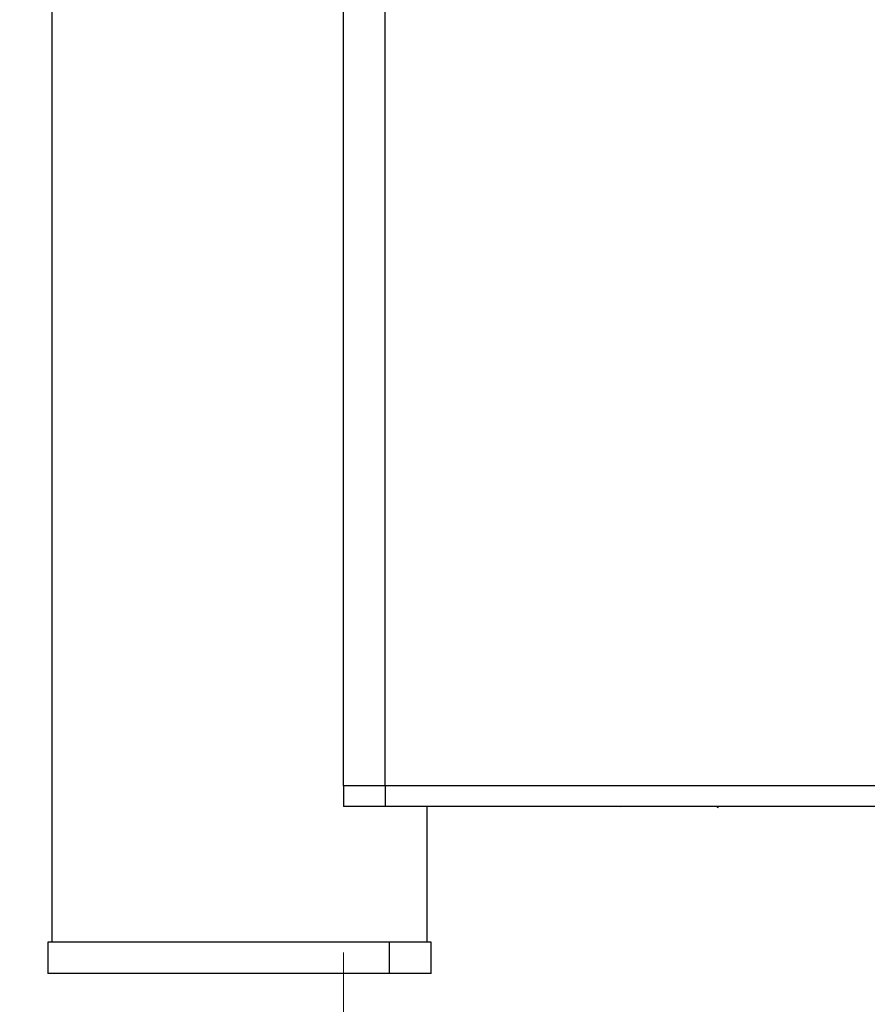
# Model space of a CAD drawing. Units: millimetres. Extents: x 2 to 208, y 2 to 295.
# Drawn here: x 144 to 149, y 82 to 88 of the extents above; entities that cross this region are included whole.
import ezdxf

# ---------------------------------------------------------------- set-up
doc = ezdxf.new("R2010")
doc.units = ezdxf.units.MM
doc.styles.add('SLDTEXTSTYLE1', font='TXT', dxfattribs={"width": 0.75})
doc.dimstyles.new('SLDDIMSTYLE1', dxfattribs={"dimtxt": 3.5, "dimasz": 3.302, "dimexe": 0, "dimexo": 0.0625, "dimgap": 0.875, "dimtad": 1, "dimlfac": 8, "dimrnd": 1e-09, "dimzin": 12, "dimdsep": 46, "dimtxsty": 'SLDTEXTSTYLE1', "dimsah": 1, "dimcen": 0.09, "dimadec": 0, "dimazin": 3, "dimtfac": 1, "dimtmove": 0, "dimatfit": 0, "dimfxl": 0, "dimfrac": 2, "dimtolj": 1, "dimtzin": 12, "dimarcsym": 0})

# ---------------------------------------------------------------- blocks, each defined once
blk = doc.blocks.new('_D_8')
at = {"color": 7, "linetype": 'Continuous', "lineweight": 0}
for p, q in [((146.2449, 82.429), (146.2449, 75.3576)), ((149.4949, 82.429), (149.4949, 75.3576)), ((146.2449, 76.3576), (139.8949, 76.3576)), ((146.2449, 76.3576), (149.4949, 76.3576)), ((149.4949, 76.3576), (171.5709, 76.3576))]:
    blk.add_line(p, q, dxfattribs=at)
at = {"color": 7, "linetype": 'Continuous', "lineweight": 18}
for points in [[(146.2449, 76.3576), (142.9429, 76.8656), (142.9429, 75.8496)], [(149.4949, 76.3576), (152.7969, 75.8496), (152.7969, 76.8656)]]:
    blk.add_solid(points, dxfattribs=at)
at = {"color": 7, "linetype": 'Continuous', "lineweight": 18, "insert": (159.9334, 80.8693), "char_height": 3.5, "attachment_point": 1, "style": 'SLDTEXTSTYLE1'}
blk.add_mtext('26,00', dxfattribs=at)
blk = doc.blocks.new('_D_9')
at = {"color": 7, "linetype": 'Continuous', "lineweight": 0}
for p, q in [((149.4949, 94.804), (149.4949, 101.6913)), ((144.4949, 100.6913), (138.1449, 100.6913)), ((149.4949, 100.6913), (144.4949, 100.6913)), ((149.4949, 100.6913), (171.5709, 100.6913))]:
    blk.add_line(p, q, dxfattribs=at)
at = {"color": 7, "linetype": 'Continuous', "lineweight": 18}
for points in [[(144.4949, 100.6913), (141.1929, 101.1993), (141.1929, 100.1833)], [(149.4949, 100.6913), (152.7969, 100.1833), (152.7969, 101.1993)]]:
    blk.add_solid(points, dxfattribs=at)
at = {"color": 7, "linetype": 'Continuous', "lineweight": 18, "insert": (159.9334, 105.203), "char_height": 3.5, "attachment_point": 1, "style": 'SLDTEXTSTYLE1'}
blk.add_mtext('40,00', dxfattribs=at)

msp = doc.modelspace()

# ---------------------------------------------------------------- linework, layer by layer
at = {"color": 7, "linetype": 'Continuous', "lineweight": 25}
for p, q in [((144.494943, 181.262583), (144.494943, 82.491483)), ((146.244943, 83.428983), (146.244943, 93.803983)), ((146.494943, 83.428983), (146.494943, 93.803983)), ((146.244943, 83.428983), (146.244943, 83.303983)), ((146.494943, 83.428983), (146.244943, 83.428983)), ((146.494943, 83.428983), (146.494943, 83.303983)), ((149.494943, 83.428983), (146.494943, 83.428983)), ((146.494943, 83.303983), (146.244943, 83.303983)), ((149.494943, 83.303983), (146.494943, 83.303983)), ((146.744943, 83.303983), (146.744943, 82.491483)), ((147.90849, 83.303983), (147.910622, 83.302714)), ((148.493764, 83.296166), (148.480283, 83.303983)), ((144.469943, 82.491483), (144.469943, 82.303983)), ((146.519843, 82.491483), (144.469943, 82.491483)), ((146.519843, 82.303983), (146.519843, 82.491483)), ((146.769943, 82.491483), (146.519843, 82.491483)), ((146.769943, 82.303983), (146.769943, 82.491483)), ((146.519843, 82.303983), (144.469943, 82.303983)), ((146.769943, 82.303983), (146.519843, 82.303983))]:
    msp.add_line(p, q, dxfattribs=at)

# ---------------------------------------------------------------- dimensions: what is measured, and where the dimension line sits
at = {"color": 7, "linetype": 'Continuous', "lineweight": 18}
for base, p1, p2, picture, middle in [((144.494943, 100.691256), (149.494943, 93.803983), (144.494943, 82.491483), '_D_9', (165.752141, 100.691256)), ((149.494943, 76.357597), (146.244943, 83.428983), (149.494943, 83.428983), '_D_8', (165.752141, 76.357597))]:
    dim = msp.add_linear_dim(base=base, p1=p1, p2=p2, dimstyle='SLDDIMSTYLE1', dxfattribs=at)
    dim.commit()
    dim.dimension.update_dxf_attribs({"geometry": picture, "text_midpoint": middle, "dimtype": 160})

doc.saveas('drawing.dxf')
